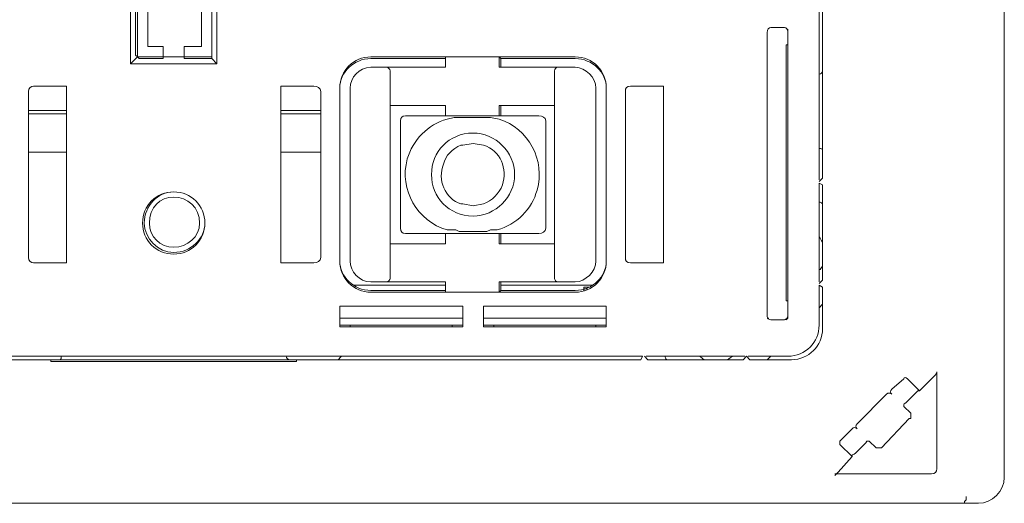
# Model space of a CAD drawing. Units: millimetres. Extents: x 33 to 178, y 100 to 196.
# Drawn here: x 79 to 127, y 100 to 123 of the extents above; entities that cross this region are included whole.
import ezdxf

# ---------------------------------------------------------------- set-up
doc = ezdxf.new("R2010")
doc.units = ezdxf.units.MM
doc.header["$MEASUREMENT"] = 0
doc.layers.add('Livello 1', color=7, linetype='Continuous')

msp = doc.modelspace()

# ---------------------------------------------------------------- linework, layer by layer
at = {"layer": 'Livello 1', "color": 18, "lineweight": 18, "true_color": 0x030302}
for points in [[(126.683, 100.957), (126.683, 175.626)], [(117.665, 155.737), (117.665, 120.846)], [(117.834, 121.099), (117.834, 155.4)], [(84.123, 121.099), (84.123, 125.313)], [(88.337, 125.313), (88.337, 121.099)], [(84.376, 121.52), (84.376, 125.06)], [(84.46, 125.06), (84.46, 121.52)], [(88.084, 121.436), (88.084, 125.06)], [(88.084, 125.06), (88.084, 121.352)], [(84.966, 121.942), (84.966, 124.554)], [(87.578, 124.554), (87.578, 121.942)], [(115.306, 122.869), (115.98, 122.869)], [(116.148, 108.879), (116.148, 122.784)], [(116.148, 122.784), (116.148, 122.026)], [(115.137, 122.616), (115.137, 108.794)], [(116.148, 108.794), (116.148, 122.616)], [(116.148, 122.363), (116.148, 122.279)], [(85.724, 121.942), (84.966, 121.942)], [(85.724, 121.436), (85.724, 121.942)], [(86.736, 121.942), (86.736, 121.436)], [(87.578, 121.942), (86.736, 121.942)], [(116.064, 109.553), (116.064, 122.026)], [(116.148, 122.026), (116.064, 122.026)], [(116.148, 122.279), (116.148, 122.279)], [(84.46, 121.436), (84.123, 121.099)], [(84.46, 121.436), (84.376, 121.52)], [(84.544, 121.352), (84.46, 121.436)], [(84.544, 121.436), (85.724, 121.436)], [(85.724, 121.352), (84.544, 121.352)], [(85.724, 121.436), (86.736, 121.436)], [(85.724, 121.436), (85.724, 121.352)], [(86.736, 121.436), (88.084, 121.436)], [(86.736, 121.436), (86.736, 121.352)], [(88.084, 121.352), (86.736, 121.352)], [(88.084, 121.352), (88.084, 121.436)], [(88.084, 121.352), (88.337, 121.099)], [(95.837, 121.436), (105.782, 121.436)], [(99.461, 121.352), (95.837, 121.352)], [(102.074, 121.436), (99.461, 121.436)], [(99.461, 120.93), (99.461, 121.436)], [(99.461, 121.352), (99.461, 121.436)], [(99.461, 120.93), (99.461, 121.352)], [(102.074, 121.436), (102.074, 120.93)], [(102.158, 121.352), (102.074, 121.436)], [(105.782, 121.352), (102.158, 121.352)], [(102.158, 121.352), (102.158, 120.93)], [(116.148, 121.773), (116.148, 115.789)], [(116.148, 121.773), (116.148, 121.773)], [(88.337, 121.099), (84.123, 121.099)], [(99.293, 120.93), (95.837, 120.93)], [(96.596, 120.93), (99.461, 120.93)], [(99.461, 120.93), (99.461, 120.93)], [(102.074, 120.93), (104.939, 120.93)], [(102.074, 120.93), (102.074, 120.93)], [(105.782, 120.93), (102.243, 120.93)], [(117.665, 120.762), (117.665, 120.846)], [(117.834, 121.099), (117.834, 121.099)], [(117.834, 116.548), (117.834, 121.099)], [(117.834, 120.762), (117.834, 121.099)], [(96.765, 120.762), (96.765, 119.076)], [(104.771, 119.076), (104.771, 120.762)], [(117.665, 120.762), (117.665, 116.801)], [(117.665, 120.593), (117.665, 120.593)], [(117.834, 120.762), (117.834, 116.885)], [(80.499, 120.003), (79.403, 120.003)], [(80.752, 120.003), (81.005, 120.003)], [(81.005, 120.003), (81.005, 111.407)], [(91.455, 120.003), (91.708, 120.003)], [(91.455, 111.407), (91.455, 120.003)], [(93.056, 120.003), (91.961, 120.003)], [(94.32, 119.919), (94.32, 111.491)], [(94.32, 119.919), (94.32, 111.491)], [(94.826, 119.919), (94.826, 111.491)], [(106.794, 111.491), (106.794, 119.919)], [(107.299, 111.491), (107.299, 119.919)], [(107.299, 111.491), (107.299, 119.919)], [(109.575, 120.003), (108.479, 120.003)], [(109.828, 120.003), (110.08, 120.003)], [(110.08, 120.003), (110.08, 111.407)], [(79.151, 119.75), (79.151, 111.66)], [(93.393, 111.66), (93.393, 119.75)], [(108.226, 119.75), (108.226, 111.66)], [(96.765, 119.076), (99.461, 119.076)], [(96.765, 112.334), (96.765, 119.076)], [(96.765, 119.076), (96.765, 119.076)], [(96.765, 119.076), (99.293, 119.076)], [(99.461, 118.571), (99.461, 119.076)], [(99.461, 118.571), (99.461, 119.076)], [(99.461, 119.076), (99.461, 119.076)], [(102.074, 119.076), (102.074, 118.571)], [(102.074, 119.076), (104.771, 119.076)], [(102.074, 119.076), (102.074, 119.076)], [(102.158, 119.076), (102.158, 118.571)], [(102.243, 119.076), (104.771, 119.076)], [(104.771, 119.076), (104.771, 119.076)], [(104.771, 119.076), (104.771, 112.334)], [(81.005, 118.823), (79.151, 118.823)], [(79.151, 118.655), (81.005, 118.655)], [(93.393, 118.823), (91.455, 118.823)], [(91.455, 118.655), (93.393, 118.655)], [(97.523, 118.571), (99.461, 118.571)], [(99.461, 118.571), (102.074, 118.571)], [(99.461, 118.571), (99.461, 118.571)], [(99.883, 118.486), (99.546, 118.402)], [(100.051, 118.486), (99.883, 118.486)], [(100.304, 118.486), (100.051, 118.486)], [(101.316, 118.486), (100.304, 118.486)], [(101.484, 118.486), (101.316, 118.486)], [(101.653, 118.486), (101.484, 118.486)], [(102.074, 118.402), (101.653, 118.486)], [(102.158, 118.571), (102.074, 118.571)], [(102.158, 118.571), (104.012, 118.571)], [(97.27, 113.093), (97.27, 118.318)], [(104.349, 118.318), (104.349, 113.093)], [(100.304, 117.138), (100.22, 117.138)], [(100.81, 117.222), (100.304, 117.138)], [(100.304, 117.138), (100.304, 117.138)], [(101.316, 117.138), (100.81, 117.222)], [(101.316, 117.138), (101.316, 117.138)], [(79.151, 116.801), (81.005, 116.801)], [(91.455, 116.801), (93.393, 116.801)], [(117.665, 116.969), (117.665, 116.969)], [(117.665, 116.801), (117.665, 116.801)], [(117.665, 116.801), (117.665, 115.452)], [(117.834, 116.548), (117.834, 116.885)], [(117.834, 116.548), (117.834, 116.548)], [(117.834, 115.537), (117.834, 116.548)], [(116.148, 115.789), (116.148, 115.789)], [(116.148, 115.284), (116.148, 115.284)], [(116.148, 115.284), (116.148, 115.284)], [(117.834, 115.537), (117.665, 115.368)], [(117.665, 115.284), (117.665, 110.48)], [(117.665, 115.284), (117.834, 115.199)], [(117.834, 110.564), (117.834, 115.199)], [(116.148, 114.694), (116.148, 114.778)], [(116.148, 114.778), (116.148, 114.778)], [(116.148, 114.778), (116.148, 114.778)], [(116.148, 108.879), (116.148, 114.694)], [(116.148, 114.694), (116.148, 114.694)], [(100.304, 114.272), (100.81, 114.188)], [(100.81, 114.188), (101.316, 114.272)], [(101.316, 114.272), (101.316, 114.272)], [(101.316, 114.272), (101.316, 114.272)], [(116.148, 113.598), (116.148, 113.598)], [(99.461, 112.84), (97.523, 112.84)], [(99.461, 112.334), (99.461, 112.84)], [(99.461, 112.84), (99.461, 112.84)], [(102.074, 112.84), (99.461, 112.84)], [(99.461, 112.334), (99.461, 112.84)], [(99.546, 113.008), (99.967, 113.008)], [(99.967, 113.008), (100.136, 112.924)], [(100.136, 112.924), (100.304, 112.924)], [(100.304, 112.924), (101.316, 112.924)], [(101.316, 112.924), (101.484, 112.924)], [(101.484, 112.924), (101.653, 113.008)], [(101.653, 113.008), (101.99, 113.008)], [(102.158, 112.84), (102.074, 112.84)], [(102.074, 112.84), (102.074, 112.334)], [(104.012, 112.84), (102.158, 112.84)], [(102.158, 112.84), (102.158, 112.334)], [(99.461, 112.334), (96.765, 112.334)], [(96.765, 112.334), (96.765, 110.648)], [(96.765, 112.334), (96.765, 112.334)], [(99.293, 112.334), (96.765, 112.334)], [(99.461, 112.334), (99.461, 112.334)], [(104.771, 112.334), (102.074, 112.334)], [(102.074, 112.334), (102.074, 112.334)], [(104.771, 112.334), (102.243, 112.334)], [(104.771, 110.648), (104.771, 112.334)], [(104.771, 112.334), (104.771, 112.334)], [(79.403, 111.407), (80.499, 111.407)], [(81.005, 111.407), (80.752, 111.407)], [(91.708, 111.407), (91.455, 111.407)], [(91.961, 111.407), (93.056, 111.407)], [(108.479, 111.407), (109.575, 111.407)], [(110.08, 111.407), (109.828, 111.407)], [(94.995, 110.311), (99.461, 110.311)], [(95.837, 110.48), (99.293, 110.48)], [(99.461, 110.48), (96.596, 110.48)], [(99.461, 110.059), (99.461, 110.48)], [(99.461, 109.974), (99.461, 110.48)], [(99.461, 110.48), (99.461, 110.48)], [(102.074, 110.48), (102.074, 109.974)], [(104.939, 110.48), (102.074, 110.48)], [(102.074, 110.48), (102.074, 110.48)], [(102.158, 110.48), (102.158, 110.059)], [(102.158, 110.311), (106.625, 110.311)], [(102.243, 110.48), (105.782, 110.48)], [(117.834, 110.564), (117.665, 110.396)], [(117.665, 110.311), (117.665, 108.373)], [(117.665, 110.311), (117.834, 110.227)], [(95.837, 110.059), (99.461, 110.059)], [(105.782, 109.974), (95.837, 109.974)], [(99.461, 110.059), (99.461, 109.974)], [(99.461, 109.974), (102.074, 109.974)], [(102.158, 110.059), (102.074, 109.974)], [(102.158, 110.059), (105.782, 110.059)], [(106.204, 110.059), (106.204, 110.227)], [(106.456, 110.227), (106.204, 110.227)], [(106.204, 110.143), (106.204, 110.227)], [(106.372, 110.143), (106.204, 110.143)], [(106.204, 110.143), (106.204, 110.059)], [(117.834, 108.204), (117.834, 110.227)], [(116.064, 109.553), (116.148, 109.553)], [(116.148, 108.879), (116.148, 109.553)], [(116.148, 109.384), (116.148, 109.384)], [(117.834, 109.384), (117.665, 109.216)], [(94.32, 108.289), (94.32, 109.3)], [(94.32, 109.3), (100.304, 109.3)], [(100.304, 109.3), (100.304, 108.289)], [(101.316, 109.3), (107.299, 109.3)], [(101.316, 108.289), (101.316, 109.3)], [(107.299, 109.3), (107.299, 108.289)], [(115.137, 108.963), (115.137, 108.963)], [(115.137, 108.963), (115.137, 108.963)], [(115.137, 108.963), (115.137, 108.963)], [(115.137, 108.963), (115.137, 108.963)], [(115.137, 108.963), (115.137, 108.963)], [(115.137, 108.963), (115.137, 108.963)], [(115.137, 108.963), (115.137, 108.963)], [(116.148, 108.71), (116.148, 108.879)], [(94.32, 108.71), (100.304, 108.71)], [(101.316, 108.71), (107.299, 108.71)], [(115.137, 108.71), (115.221, 108.71)], [(115.306, 108.626), (115.98, 108.626)], [(116.064, 108.626), (116.148, 108.71)], [(94.32, 108.373), (100.304, 108.373)], [(100.304, 108.289), (94.32, 108.289)], [(100.304, 108.373), (94.826, 108.373)], [(94.826, 108.289), (94.826, 108.373)], [(99.799, 108.289), (99.799, 108.373)], [(101.316, 108.373), (107.299, 108.373)], [(106.794, 108.373), (101.316, 108.373)], [(107.299, 108.289), (101.316, 108.289)], [(101.821, 108.373), (101.821, 108.289)], [(106.794, 108.373), (106.794, 108.289)], [(80.246, 106.856), (63.475, 106.856)], [(63.475, 106.687), (80.246, 106.687)], [(80.246, 106.856), (80.246, 106.856)], [(92.214, 106.856), (80.246, 106.856)], [(80.246, 106.687), (80.246, 106.603)], [(80.668, 106.687), (80.246, 106.687)], [(92.214, 106.603), (80.246, 106.603)], [(91.876, 106.687), (80.668, 106.687)], [(80.752, 106.856), (80.752, 106.856)], [(91.708, 106.856), (91.708, 106.856)], [(92.214, 106.687), (91.876, 106.687)], [(109.069, 106.856), (92.214, 106.856)], [(92.214, 106.856), (92.214, 106.856)], [(92.214, 106.687), (108.985, 106.687)], [(92.214, 106.687), (92.214, 106.603)], [(109.069, 106.856), (108.985, 106.687)], [(109.322, 106.687), (109.153, 106.856)], [(114.041, 106.856), (109.238, 106.856)], [(109.322, 106.687), (113.957, 106.687)], [(114.126, 106.856), (113.957, 106.687)], [(114.294, 106.687), (114.126, 106.856)], [(116.148, 106.856), (114.21, 106.856)], [(114.294, 106.687), (116.317, 106.687)], [(115.306, 106.856), (115.137, 106.687)], [(123.396, 101.378), (123.396, 106.097)], [(121.205, 105.255), (121.795, 105.76)], [(122.553, 105.17), (121.963, 105.76)], [(122.553, 105.17), (123.312, 105.929)], [(121.879, 104.581), (122.385, 105.086)], [(122.469, 105.17), (122.553, 105.17)], [(119.519, 103.569), (120.952, 105.002)], [(120.952, 105.002), (120.952, 105.002)], [(121.795, 104.496), (121.795, 104.412)], [(122.132, 104.075), (121.795, 104.412)], [(122.048, 103.822), (120.699, 102.389)], [(122.048, 103.822), (122.132, 103.822)], [(118.677, 102.726), (119.267, 103.316)], [(119.519, 103.569), (119.519, 103.569)], [(119.435, 102.136), (119.941, 102.642)], [(120.109, 102.726), (120.025, 102.726)], [(120.109, 102.726), (120.446, 102.389)], [(118.677, 102.558), (119.267, 101.968)], [(120.699, 102.389), (120.699, 102.389)], [(118.592, 101.209), (119.267, 101.968)], [(119.267, 102.052), (119.267, 101.968)], [(118.424, 101.125), (123.143, 101.125)], [(124.829, 99.861), (124.745, 99.777)], [(124.745, 99.777), (124.745, 99.692)], [(124.829, 100.03), (124.829, 99.945)], [(124.829, 99.945), (124.829, 99.861)], [(124.576, 99.692), (47.884, 99.692)], [(124.66, 99.692), (124.576, 99.692)], [(124.66, 99.692), (124.576, 99.692)], [(124.745, 99.692), (124.66, 99.692)], [(124.745, 99.692), (124.66, 99.692)], [(124.913, 99.692), (124.745, 99.692)], [(125.082, 99.692), (124.913, 99.692)], [(125.082, 99.692), (125.419, 99.692)]]:
    msp.add_lwpolyline(points, dxfattribs=at)
for points in [[(115.137, 122.616), (115.137, 122.784), (115.221, 122.869), (115.306, 122.869)], [(116.148, 121.773), (116.148, 122.11), (116.148, 122.279), (116.148, 122.279)], [(84.544, 121.436), (84.46, 121.436), (84.46, 121.436), (84.46, 121.52)], [(94.32, 119.919), (94.32, 120.762), (94.995, 121.436), (95.837, 121.436)], [(94.32, 119.919), (94.32, 120.677), (94.995, 121.352), (95.837, 121.352)], [(94.826, 119.919), (94.826, 120.425), (95.248, 120.93), (95.837, 120.93)], [(96.596, 120.93), (96.68, 120.93), (96.765, 120.846), (96.765, 120.762)], [(99.461, 120.93), (99.461, 120.93), (99.377, 120.93), (99.293, 120.93)], [(102.243, 120.93), (102.158, 120.93), (102.074, 120.93), (102.074, 120.93)], [(104.771, 120.762), (104.771, 120.846), (104.855, 120.93), (104.939, 120.93)], [(105.782, 120.93), (106.288, 120.93), (106.794, 120.425), (106.794, 119.919)], [(117.834, 120.762), (117.834, 120.677), (117.75, 120.593), (117.665, 120.593)], [(79.151, 119.75), (79.151, 119.919), (79.319, 120.003), (79.403, 120.003)], [(80.499, 120.003), (80.583, 120.003), (80.752, 120.003), (80.752, 120.003)], [(91.708, 120.003), (91.792, 120.003), (91.876, 120.003), (91.961, 120.003)], [(93.056, 120.003), (93.225, 120.003), (93.393, 119.919), (93.393, 119.75)], [(108.226, 119.75), (108.226, 119.919), (108.311, 120.003), (108.479, 120.003)], [(109.575, 120.003), (109.659, 120.003), (109.828, 120.003), (109.828, 120.003)], [(99.293, 119.076), (99.377, 119.076), (99.461, 119.076), (99.461, 119.076)], [(102.074, 119.076), (102.074, 119.076), (102.158, 119.076), (102.243, 119.076)], [(97.27, 118.318), (97.27, 118.486), (97.354, 118.571), (97.523, 118.571)], [(104.012, 118.571), (104.181, 118.571), (104.349, 118.486), (104.349, 118.318)], [(117.665, 116.969), (117.75, 116.969), (117.834, 116.969), (117.834, 116.885)], [(116.148, 115.284), (116.148, 115.284), (116.148, 115.537), (116.148, 115.789)], [(100.304, 114.272), (100.304, 114.272), (100.304, 114.272), (100.22, 114.272)], [(117.665, 114.357), (117.75, 114.357), (117.75, 114.357), (117.834, 114.272)], [(97.523, 112.84), (97.354, 112.84), (97.27, 112.924), (97.27, 113.093)], [(104.349, 113.093), (104.349, 112.924), (104.181, 112.84), (104.012, 112.84)], [(99.461, 112.334), (99.461, 112.334), (99.377, 112.334), (99.293, 112.334)], [(102.243, 112.334), (102.158, 112.334), (102.074, 112.334), (102.074, 112.334)], [(117.665, 112.671), (117.75, 112.587), (117.75, 112.503), (117.834, 112.418)], [(79.403, 111.407), (79.319, 111.407), (79.151, 111.491), (79.151, 111.66)], [(80.752, 111.407), (80.752, 111.407), (80.583, 111.407), (80.499, 111.407)], [(91.961, 111.407), (91.876, 111.407), (91.792, 111.407), (91.708, 111.407)], [(93.393, 111.66), (93.393, 111.491), (93.225, 111.407), (93.056, 111.407)], [(95.837, 109.974), (94.995, 109.974), (94.32, 110.648), (94.32, 111.491)], [(95.837, 110.059), (94.995, 110.059), (94.32, 110.733), (94.32, 111.491)], [(95.837, 110.48), (95.248, 110.48), (94.826, 110.986), (94.826, 111.491)], [(107.299, 111.491), (107.299, 110.648), (106.625, 109.974), (105.782, 109.974)], [(107.299, 111.491), (107.299, 110.733), (106.625, 110.059), (105.782, 110.059)], [(106.794, 111.491), (106.794, 110.986), (106.288, 110.48), (105.782, 110.48)], [(108.479, 111.407), (108.311, 111.407), (108.226, 111.491), (108.226, 111.66)], [(109.828, 111.407), (109.828, 111.407), (109.659, 111.407), (109.575, 111.407)], [(117.834, 111.238), (117.75, 111.154), (117.75, 111.07), (117.665, 111.07)], [(96.765, 110.648), (96.765, 110.564), (96.68, 110.48), (96.596, 110.48)], [(99.293, 110.48), (99.377, 110.48), (99.461, 110.48), (99.461, 110.48)], [(102.074, 110.48), (102.074, 110.48), (102.158, 110.48), (102.243, 110.48)], [(104.939, 110.48), (104.855, 110.48), (104.771, 110.564), (104.771, 110.648)], [(116.148, 108.879), (116.148, 108.71), (116.064, 108.626), (115.895, 108.626)], [(116.148, 108.879), (116.148, 108.794), (116.148, 108.71), (116.148, 108.71)], [(115.306, 108.626), (115.221, 108.626), (115.137, 108.71), (115.137, 108.794)], [(115.306, 108.626), (115.221, 108.626), (115.137, 108.71), (115.137, 108.794)], [(116.148, 108.794), (116.148, 108.71), (116.064, 108.626), (115.98, 108.626)], [(94.32, 108.373), (94.405, 108.373), (94.573, 108.373), (94.826, 108.373)], [(106.794, 108.373), (106.962, 108.373), (107.215, 108.373), (107.299, 108.373)], [(117.665, 108.373), (117.665, 107.53), (116.991, 106.856), (116.148, 106.856)], [(117.834, 108.204), (117.834, 107.362), (117.16, 106.687), (116.317, 106.687)], [(80.752, 106.856), (80.752, 106.772), (80.752, 106.687), (80.668, 106.687)], [(91.876, 106.687), (91.792, 106.687), (91.708, 106.772), (91.708, 106.856)], [(94.405, 106.856), (94.32, 106.772), (94.32, 106.772), (94.236, 106.687)], [(110.249, 106.687), (110.165, 106.772), (110.165, 106.772), (110.165, 106.856)], [(112.103, 106.687), (111.934, 106.772), (111.934, 106.772), (111.85, 106.856)], [(113.451, 106.856), (113.367, 106.772), (113.283, 106.772), (113.199, 106.687)], [(123.312, 105.929), (123.396, 106.013), (123.396, 106.097), (123.396, 106.097)], [(121.795, 105.76), (121.795, 105.845), (121.879, 105.845), (121.963, 105.76)], [(120.952, 105.002), (121.036, 105.086), (121.121, 105.086), (121.205, 105.002)], [(121.205, 105.002), (121.121, 105.086), (121.121, 105.17), (121.205, 105.255)], [(122.385, 105.086), (122.469, 105.17), (122.469, 105.17), (122.469, 105.17)], [(121.795, 104.496), (121.795, 104.496), (121.795, 104.581), (121.879, 104.581)], [(122.132, 104.075), (122.132, 103.991), (122.132, 103.906), (122.132, 103.822)], [(119.267, 103.316), (119.351, 103.401), (119.435, 103.401), (119.519, 103.316)], [(119.519, 103.316), (119.435, 103.401), (119.435, 103.485), (119.519, 103.569)], [(118.677, 102.558), (118.677, 102.558), (118.677, 102.642), (118.677, 102.726)], [(119.941, 102.642), (119.941, 102.726), (120.025, 102.726), (120.025, 102.726)], [(120.699, 102.389), (120.615, 102.389), (120.531, 102.389), (120.446, 102.389)], [(119.267, 102.052), (119.267, 102.052), (119.351, 102.052), (119.435, 102.136)], [(118.424, 101.041), (118.424, 101.041), (118.508, 101.125), (118.592, 101.209)], [(123.396, 101.378), (123.396, 101.209), (123.312, 101.125), (123.143, 101.125)], [(126.683, 100.957), (126.683, 100.282), (126.093, 99.692), (125.419, 99.692)]]:
    msp.add_open_spline(points, degree=3, dxfattribs=at)
for points, knots in [([(115.98, 122.869), (116.064, 122.869), (116.148, 122.784), (116.148, 122.616), (116.148, 122.616), (116.148, 122.616), (116.148, 122.616)], [0, 0, 0, 0, 1, 1, 1, 2, 2, 2, 2]), ([(105.782, 121.436), (106.625, 121.436), (107.299, 120.762), (107.299, 119.919), (107.299, 119.919), (107.299, 119.919), (107.299, 119.919)], [0, 0, 0, 0, 1, 1, 1, 2, 2, 2, 2]), ([(105.782, 121.352), (106.625, 121.352), (107.299, 120.677), (107.299, 119.919), (107.299, 119.919), (107.299, 119.919), (107.299, 119.919)], [0, 0, 0, 0, 1, 1, 1, 2, 2, 2, 2]), ([(99.546, 113.008), (98.113, 113.43), (97.186, 114.947), (97.607, 116.464), (97.86, 117.391), (98.619, 118.149), (99.546, 118.402)], [0, 0, 0, 0, 1, 1, 1, 2, 2, 2, 2]), ([(102.074, 118.402), (103.507, 117.981), (104.349, 116.379), (103.928, 114.947), (103.675, 114.02), (102.917, 113.261), (101.99, 113.008)], [0, 0, 0, 0, 1, 1, 1, 2, 2, 2, 2]), ([(102.833, 115.705), (102.833, 114.61), (101.905, 113.682), (100.81, 113.682), (99.63, 113.682), (98.787, 114.61), (98.787, 115.705), (98.787, 116.801), (99.63, 117.728), (100.81, 117.728), (101.905, 117.728), (102.833, 116.801), (102.833, 115.705)], [0, 0, 0, 0, 1, 1, 1, 2, 2, 2, 3, 3, 3, 4, 4, 4, 4]), ([(100.22, 114.272), (99.461, 114.525), (99.04, 115.452), (99.377, 116.211), (99.461, 116.632), (99.799, 116.969), (100.22, 117.138)], [0, 0, 0, 0, 1, 1, 1, 2, 2, 2, 2]), ([(101.316, 117.138), (102.158, 116.885), (102.495, 115.958), (102.243, 115.199), (102.074, 114.778), (101.737, 114.441), (101.316, 114.272)], [0, 0, 0, 0, 1, 1, 1, 2, 2, 2, 2]), ([(87.747, 113.345), (87.747, 112.503), (87.073, 111.828), (86.23, 111.828), (85.387, 111.828), (84.713, 112.503), (84.713, 113.345), (84.713, 114.188), (85.387, 114.862), (86.23, 114.862), (87.073, 114.862), (87.747, 114.188), (87.747, 113.345)], [0, 0, 0, 0, 1, 1, 1, 2, 2, 2, 3, 3, 3, 4, 4, 4, 4]), ([(87.747, 113.345), (87.747, 112.587), (87.073, 111.913), (86.23, 111.913), (85.471, 111.913), (84.797, 112.587), (84.797, 113.345), (84.797, 114.188), (85.471, 114.862), (86.23, 114.862), (87.073, 114.862), (87.747, 114.188), (87.747, 113.345)], [0, 0, 0, 0, 1, 1, 1, 2, 2, 2, 3, 3, 3, 4, 4, 4, 4]), ([(87.494, 113.345), (87.494, 112.671), (86.904, 112.165), (86.23, 112.165), (85.556, 112.165), (85.05, 112.671), (85.05, 113.345), (85.05, 114.104), (85.556, 114.61), (86.23, 114.61), (86.904, 114.61), (87.494, 114.104), (87.494, 113.345)], [0, 0, 0, 0, 1, 1, 1, 2, 2, 2, 3, 3, 3, 4, 4, 4, 4])]:
    msp.add_open_spline(points, degree=3, knots=knots, dxfattribs=at)

doc.saveas('drawing.dxf')
